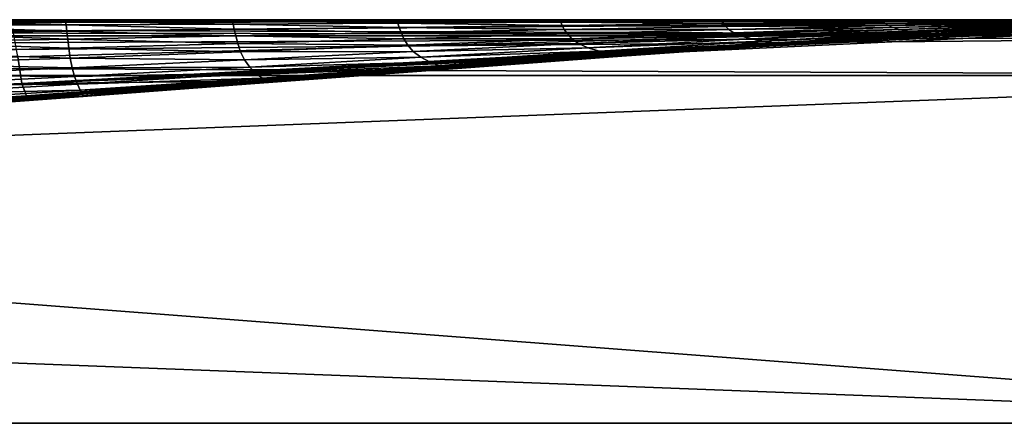
# Model space of a CAD drawing. Units: millimetres. Extents: x 0 to 800, y 0 to 35.
# Drawn here: x 658 to 744, y 0 to 35 of the extents above; entities that cross this region are included whole.
import ezdxf

# ---------------------------------------------------------------- set-up
doc = ezdxf.new("R2010")
doc.units = ezdxf.units.MM
doc.header["$LTSCALE"] = 65.185185
for name, color, linetype in [('1', 7, 'CONTINUOUS'), ('15', 7, 'CONTINUOUS'), ('21', 7, 'CONTINUOUS'), ('25', 7, 'CONTINUOUS'), ('26', 7, 'CONTINUOUS'), ('3', 7, 'CONTINUOUS'), ('8', 7, 'CONTINUOUS')]:
    doc.layers.add(name, color=color, linetype=linetype)

msp = doc.modelspace()

# ---------------------------------------------------------------- linework, layer by layer
at = {"layer": '1', "color": 7, "linetype": 'CONTINUOUS', "true_color": 0xe6e6df}
for points in [[(5.996, 0), (794.004, 0), (7.05, 30.174, -1.054), (5.996, 0)], [(7.05, 30.174, -1.054), (794.004, 0), (400, 30.174, -1.054), (7.05, 30.174, -1.054)], [(794.004, 0), (792.95, 30.174, -1.054), (400, 30.174, -1.054), (794.004, 0)]]:
    msp.add_3dface(points, dxfattribs=at)
at = {"layer": '15', "color": 7, "linetype": 'CONTINUOUS', "true_color": 0xe6e6df}
for points in [[(792.95, 35, -6.051), (400, 35, -6.051), (7.05, 33.597, -2.577), (792.95, 35, -6.051)], [(792.95, 33.597, -2.577), (792.95, 35, -6.051), (7.05, 33.597, -2.577), (792.95, 33.597, -2.577)], [(7.05, 30.174, -1.054), (400, 30.174, -1.054), (792.95, 33.597, -2.577), (7.05, 30.174, -1.054)], [(7.05, 30.174, -1.054), (792.95, 33.597, -2.577), (7.05, 33.597, -2.577), (7.05, 30.174, -1.054)], [(400, 30.174, -1.054), (792.95, 30.174, -1.054), (792.95, 33.597, -2.577), (400, 30.174, -1.054)]]:
    msp.add_3dface(points, dxfattribs=at)
at = {"layer": '21', "color": 7, "linetype": 'CONTINUOUS', "true_color": 0xe6e6df}
for points in [[(7.05, 35, -993.949), (400, 35, -993.949), (792.95, 33.597, -997.423), (7.05, 35, -993.949)], [(7.05, 35, -993.949), (792.95, 33.597, -997.423), (7.05, 33.597, -997.423), (7.05, 35, -993.949)], [(400, 35, -993.949), (792.95, 35, -993.949), (792.95, 33.597, -997.423), (400, 35, -993.949)], [(792.95, 30.174, -998.946), (400, 30.174, -998.946), (7.05, 33.597, -997.423), (792.95, 30.174, -998.946)], [(792.95, 33.597, -997.423), (792.95, 30.174, -998.946), (7.05, 33.597, -997.423), (792.95, 33.597, -997.423)]]:
    msp.add_3dface(points, dxfattribs=at)
at = {"layer": '25', "color": 7, "linetype": 'CONTINUOUS', "true_color": 0xe6e6df}
for points in [[(656.358, 35, -11.222), (773.778, 35, -11.222), (773.778, 35, -23.457), (656.358, 35, -11.222)], [(656.358, 35, -11.222), (773.778, 35, -23.457), (657.764, 33.999, -40.188), (656.358, 35, -11.222)], [(773.778, 35, -23.457), (773.778, 35, -82.305), (657.764, 33.999, -40.188), (773.778, 35, -23.457)], [(657.764, 33.999, -40.188), (773.778, 35, -82.305), (658.145, 31.771, -88.393), (657.764, 33.999, -40.188)], [(773.778, 35, -82.305), (773.778, 35, -141.152), (658.145, 31.771, -88.393), (773.778, 35, -82.305)], [(658.145, 31.771, -88.393), (773.778, 35, -141.152), (658.49, 29.478, -145.166), (658.145, 31.771, -88.393)], [(773.778, 35, -141.152), (773.778, 35, -200), (658.49, 29.478, -145.166), (773.778, 35, -141.152)], [(658.49, 29.478, -145.166), (773.778, 35, -200), (768.431, 34.955, -200), (658.49, 29.478, -145.166)], [(762.783, 34.831, -200), (658.49, 29.478, -145.166), (768.431, 34.955, -200), (762.783, 34.831, -200)], [(756.678, 34.634, -200), (658.49, 29.478, -145.166), (762.783, 34.831, -200), (756.678, 34.634, -200)], [(749.922, 34.36, -200), (658.49, 29.478, -145.166), (756.678, 34.634, -200), (749.922, 34.36, -200)], [(742.285, 33.995, -200), (658.49, 29.478, -145.166), (749.922, 34.36, -200), (742.285, 33.995, -200)], [(733.775, 33.538, -200), (658.49, 29.478, -145.166), (742.285, 33.995, -200), (733.775, 33.538, -200)], [(724.505, 32.993, -200), (658.49, 29.478, -145.166), (733.775, 33.538, -200), (724.505, 32.993, -200)], [(714.291, 32.349, -200), (658.49, 29.478, -145.166), (724.505, 32.993, -200), (714.291, 32.349, -200)], [(658.145, 31.771, -88.393), (658.49, 29.478, -145.166), (522.045, 23.822, -93.893), (658.145, 31.771, -88.393)], [(702.826, 31.585, -200), (658.49, 29.478, -145.166), (714.291, 32.349, -200), (702.826, 31.585, -200)], [(689.867, 30.681, -200), (658.49, 29.478, -145.166), (702.826, 31.585, -200), (689.867, 30.681, -200)], [(675.544, 29.646, -200), (658.49, 29.478, -145.166), (689.867, 30.681, -200), (675.544, 29.646, -200)], [(658.49, 29.478, -145.166), (658.901, 28.411, -200), (517.802, 18.814, -151.562), (658.49, 29.478, -145.166)], [(522.045, 23.822, -93.893), (658.49, 29.478, -145.166), (517.802, 18.814, -151.562), (522.045, 23.822, -93.893)], [(658.901, 28.411, -200), (658.49, 29.478, -145.166), (675.544, 29.646, -200), (658.901, 28.411, -200)], [(517.802, 18.814, -151.562), (658.901, 28.411, -200), (657.517, 28.308, -200), (517.802, 18.814, -151.562)]]:
    msp.add_3dface(points, dxfattribs=at)
at = {"layer": '26', "color": 7, "linetype": 'CONTINUOUS', "true_color": 0xe6e6df}
for points in [[(647.676, 33.859, -881.621), (662.412, 34.007, -877.244), (647.688, 34.475, -915.398), (647.676, 33.859, -881.621)], [(647.688, 34.475, -915.398), (662.356, 34.543, -912.14), (647.7, 34.866, -946.09), (647.688, 34.475, -915.398)], [(647.688, 34.475, -915.398), (662.412, 34.007, -877.244), (662.356, 34.543, -912.14), (647.688, 34.475, -915.398)], [(648.858, 35, -973.778), (647.7, 34.866, -946.09), (662.303, 34.884, -944.292), (648.858, 35, -973.778)], [(647.7, 34.866, -946.09), (662.356, 34.543, -912.14), (662.303, 34.884, -944.292), (647.7, 34.866, -946.09)], [(662.672, 35, -973.778), (648.858, 35, -973.778), (662.303, 34.884, -944.292), (662.672, 35, -973.778)], [(662.672, 35, -973.778), (662.303, 34.884, -944.292), (676.73, 34.903, -942.507), (662.672, 35, -973.778)], [(662.303, 34.884, -944.292), (676.825, 34.618, -908.823), (676.73, 34.903, -942.507), (662.303, 34.884, -944.292)], [(662.356, 34.543, -912.14), (676.825, 34.618, -908.823), (662.303, 34.884, -944.292), (662.356, 34.543, -912.14)], [(662.356, 34.543, -912.14), (676.924, 34.169, -872.677), (676.825, 34.618, -908.823), (662.356, 34.543, -912.14)], [(662.412, 34.007, -877.244), (676.924, 34.169, -872.677), (662.356, 34.543, -912.14), (662.412, 34.007, -877.244)], [(662.412, 34.007, -877.244), (677.056, 33.59, -833.996), (676.924, 34.169, -872.677), (662.412, 34.007, -877.244)], [(676.511, 35, -973.778), (662.672, 35, -973.778), (676.73, 34.903, -942.507), (676.511, 35, -973.778)], [(690.352, 35, -973.778), (676.511, 35, -973.778), (676.73, 34.903, -942.507), (690.352, 35, -973.778)], [(690.352, 35, -973.778), (676.73, 34.903, -942.507), (690.996, 34.922, -940.716), (690.352, 35, -973.778)], [(676.73, 34.903, -942.507), (691.108, 34.696, -905.457), (690.996, 34.922, -940.716), (676.73, 34.903, -942.507)], [(676.825, 34.618, -908.823), (691.108, 34.696, -905.457), (676.73, 34.903, -942.507), (676.825, 34.618, -908.823)], [(676.825, 34.618, -908.823), (691.226, 34.337, -867.994), (691.108, 34.696, -905.457), (676.825, 34.618, -908.823)], [(676.924, 34.169, -872.677), (691.226, 34.337, -867.994), (676.825, 34.618, -908.823), (676.924, 34.169, -872.677)], [(676.924, 34.169, -872.677), (691.394, 33.876, -828.31), (691.226, 34.337, -867.994), (676.924, 34.169, -872.677)], [(677.056, 33.59, -833.996), (691.394, 33.876, -828.31), (676.924, 34.169, -872.677), (677.056, 33.59, -833.996)], [(704.186, 35, -973.778), (690.352, 35, -973.778), (690.996, 34.922, -940.716), (704.186, 35, -973.778)], [(704.186, 35, -973.778), (690.996, 34.922, -940.716), (705.119, 34.942, -938.969), (704.186, 35, -973.778)], [(690.996, 34.922, -940.716), (705.234, 34.772, -902.153), (705.119, 34.942, -938.969), (690.996, 34.922, -940.716)], [(691.108, 34.696, -905.457), (705.234, 34.772, -902.153), (690.996, 34.922, -940.716), (691.108, 34.696, -905.457)], [(691.108, 34.696, -905.457), (705.354, 34.504, -863.376), (705.234, 34.772, -902.153), (691.108, 34.696, -905.457)], [(691.226, 34.337, -867.994), (705.354, 34.504, -863.376), (691.108, 34.696, -905.457), (691.226, 34.337, -867.994)], [(691.226, 34.337, -867.994), (705.538, 34.158, -822.681), (705.354, 34.504, -863.376), (691.226, 34.337, -867.994)], [(691.394, 33.876, -828.31), (705.538, 34.158, -822.681), (691.226, 34.337, -867.994), (691.394, 33.876, -828.31)], [(691.394, 33.876, -828.31), (705.809, 33.762, -780.13), (705.538, 34.158, -822.681), (691.394, 33.876, -828.31)], [(718.033, 35, -973.778), (704.186, 35, -973.778), (705.119, 34.942, -938.969), (718.033, 35, -973.778)], [(718.033, 35, -973.778), (705.119, 34.942, -938.969), (719.128, 34.96, -937.355), (718.033, 35, -973.778)], [(705.119, 34.942, -938.969), (719.241, 34.843, -899.088), (719.128, 34.96, -937.355), (705.119, 34.942, -938.969)], [(705.234, 34.772, -902.153), (719.241, 34.843, -899.088), (705.119, 34.942, -938.969), (705.234, 34.772, -902.153)], [(705.234, 34.772, -902.153), (719.356, 34.659, -859.075), (719.241, 34.843, -899.088), (705.234, 34.772, -902.153)], [(705.354, 34.504, -863.376), (719.356, 34.659, -859.075), (705.234, 34.772, -902.153), (705.354, 34.504, -863.376)], [(705.354, 34.504, -863.376), (719.541, 34.422, -817.421), (719.356, 34.659, -859.075), (705.354, 34.504, -863.376)], [(705.538, 34.158, -822.681), (719.541, 34.422, -817.421), (705.354, 34.504, -863.376), (705.538, 34.158, -822.681)], [(705.538, 34.158, -822.681), (719.82, 34.15, -774.245), (719.541, 34.422, -817.421), (705.538, 34.158, -822.681)], [(705.809, 33.762, -780.13), (719.82, 34.15, -774.245), (705.538, 34.158, -822.681), (705.809, 33.762, -780.13)], [(731.907, 35, -973.778), (718.033, 35, -973.778), (719.128, 34.96, -937.355), (731.907, 35, -973.778)], [(731.907, 35, -973.778), (719.128, 34.96, -937.355), (733.011, 34.976, -935.772), (731.907, 35, -973.778)], [(719.128, 34.96, -937.355), (733.113, 34.906, -896.142), (733.011, 34.976, -935.772), (719.128, 34.96, -937.355)], [(719.241, 34.843, -899.088), (733.113, 34.906, -896.142), (719.128, 34.96, -937.355), (719.241, 34.843, -899.088)], [(719.241, 34.843, -899.088), (733.213, 34.795, -855.026), (733.113, 34.906, -896.142), (719.241, 34.843, -899.088)], [(719.356, 34.659, -859.075), (733.213, 34.795, -855.026), (719.241, 34.843, -899.088), (719.356, 34.659, -859.075)], [(719.356, 34.659, -859.075), (733.378, 34.652, -812.568), (733.213, 34.795, -855.026), (719.356, 34.659, -859.075)], [(719.541, 34.422, -817.421), (733.378, 34.652, -812.568), (719.356, 34.659, -859.075), (719.541, 34.422, -817.421)], [(719.541, 34.422, -817.421), (733.636, 34.489, -768.926), (733.378, 34.652, -812.568), (719.541, 34.422, -817.421)], [(719.82, 34.15, -774.245), (733.636, 34.489, -768.926), (719.541, 34.422, -817.421), (719.82, 34.15, -774.245)], [(719.82, 34.15, -774.245), (734.032, 34.318, -724.252), (733.636, 34.489, -768.926), (719.82, 34.15, -774.245)], [(720.239, 33.864, -729.668), (734.032, 34.318, -724.252), (719.82, 34.15, -774.245), (720.239, 33.864, -729.668)], [(720.239, 33.864, -729.668), (734.636, 34.151, -678.683), (734.032, 34.318, -724.252), (720.239, 33.864, -729.668)], [(745.818, 35, -973.778), (731.907, 35, -973.778), (733.011, 34.976, -935.772), (745.818, 35, -973.778)], [(745.818, 35, -973.778), (733.011, 34.976, -935.772), (746.718, 34.989, -933.883), (745.818, 35, -973.778)], [(733.011, 34.976, -935.772), (746.767, 34.955, -892.841), (746.718, 34.989, -933.883), (733.011, 34.976, -935.772)], [(733.113, 34.906, -896.142), (746.767, 34.955, -892.841), (733.011, 34.976, -935.772), (733.113, 34.906, -896.142)], [(733.113, 34.906, -896.142), (746.82, 34.903, -850.78), (746.767, 34.955, -892.841), (733.113, 34.906, -896.142)], [(733.213, 34.795, -855.026), (746.82, 34.903, -850.78), (733.113, 34.906, -896.142), (733.213, 34.795, -855.026)], [(733.213, 34.795, -855.026), (746.934, 34.836, -807.831), (746.82, 34.903, -850.78), (733.213, 34.795, -855.026)], [(733.378, 34.652, -812.568), (746.934, 34.836, -807.831), (733.213, 34.795, -855.026), (733.378, 34.652, -812.568)], [(733.378, 34.652, -812.568), (747.131, 34.758, -764.137), (746.934, 34.836, -807.831), (733.378, 34.652, -812.568)], [(733.636, 34.489, -768.926), (747.131, 34.758, -764.137), (733.378, 34.652, -812.568), (733.636, 34.489, -768.926)], [(733.636, 34.489, -768.926), (747.451, 34.677, -719.827), (747.131, 34.758, -764.137), (733.636, 34.489, -768.926)], [(734.032, 34.318, -724.252), (747.451, 34.677, -719.827), (733.636, 34.489, -768.926), (734.032, 34.318, -724.252)], [(734.032, 34.318, -724.252), (747.953, 34.599, -675.01), (747.451, 34.677, -719.827), (734.032, 34.318, -724.252)], [(734.636, 34.151, -678.683), (747.953, 34.599, -675.01), (734.032, 34.318, -724.252), (734.636, 34.151, -678.683)], [(734.636, 34.151, -678.683), (748.673, 34.528, -629.798), (747.953, 34.599, -675.01), (734.636, 34.151, -678.683)], [(735.492, 34, -632.371), (748.673, 34.528, -629.798), (734.636, 34.151, -678.683), (735.492, 34, -632.371)], [(735.492, 34, -632.371), (749.569, 34.47, -584.315), (748.673, 34.528, -629.798), (735.492, 34, -632.371)], [(736.55, 33.876, -585.503), (749.569, 34.47, -584.315), (735.492, 34, -632.371), (736.55, 33.876, -585.503)], [(736.55, 33.876, -585.503), (750.475, 34.429, -538.721), (749.569, 34.47, -584.315), (736.55, 33.876, -585.503)], [(737.617, 33.787, -538.328), (750.475, 34.429, -538.721), (736.55, 33.876, -585.503), (737.617, 33.787, -538.328)], [(737.372, 33.78, -311.207), (738.232, 33.835, -271.028), (750.468, 34.432, -316.977), (737.372, 33.78, -311.207)], [(737.372, 33.78, -311.207), (750.468, 34.432, -316.977), (738.149, 33.78, -354.114), (737.372, 33.78, -311.207)], [(737.617, 33.787, -538.328), (751.118, 34.406, -493.221), (750.475, 34.429, -538.721), (737.617, 33.787, -538.328)], [(738.374, 33.736, -491.174), (751.118, 34.406, -493.221), (737.617, 33.787, -538.328), (738.374, 33.736, -491.174)], [(738.149, 33.78, -354.114), (750.468, 34.432, -316.977), (750.92, 34.431, -359.817), (738.149, 33.78, -354.114)], [(738.149, 33.78, -354.114), (750.92, 34.431, -359.817), (738.396, 33.74, -398.591), (738.149, 33.78, -354.114)], [(738.232, 33.835, -271.028), (740.546, 33.93, -233.871), (751.183, 34.459, -275.995), (738.232, 33.835, -271.028)], [(738.232, 33.835, -271.028), (751.183, 34.459, -275.995), (750.468, 34.432, -316.977), (738.232, 33.835, -271.028)], [(738.374, 33.736, -491.174), (751.307, 34.401, -448.057), (751.118, 34.406, -493.221), (738.374, 33.736, -491.174)], [(738.598, 33.722, -444.442), (751.307, 34.401, -448.057), (738.374, 33.736, -491.174), (738.598, 33.722, -444.442)], [(738.396, 33.74, -398.591), (750.92, 34.431, -359.817), (751.133, 34.411, -403.495), (738.396, 33.74, -398.591)], [(738.396, 33.74, -398.591), (751.133, 34.411, -403.495), (738.598, 33.722, -444.442), (738.396, 33.74, -398.591)], [(738.598, 33.722, -444.442), (751.133, 34.411, -403.495), (751.307, 34.401, -448.057), (738.598, 33.722, -444.442)], [(740.546, 33.93, -233.871), (749.922, 34.36, -200), (752.886, 34.505, -236.928), (740.546, 33.93, -233.871)], [(740.546, 33.93, -233.871), (752.886, 34.505, -236.928), (751.183, 34.459, -275.995), (740.546, 33.93, -233.871)], [(742.285, 33.995, -200), (749.922, 34.36, -200), (740.546, 33.93, -233.871), (742.285, 33.995, -200)], [(647.661, 33.063, -844.628), (662.484, 33.314, -839.488), (647.676, 33.859, -881.621), (647.661, 33.063, -844.628)], [(647.661, 33.063, -844.628), (662.575, 32.518, -798.775), (662.484, 33.314, -839.488), (647.661, 33.063, -844.628)], [(647.676, 33.859, -881.621), (662.484, 33.314, -839.488), (662.412, 34.007, -877.244), (647.676, 33.859, -881.621)], [(662.484, 33.314, -839.488), (677.056, 33.59, -833.996), (662.412, 34.007, -877.244), (662.484, 33.314, -839.488)], [(662.484, 33.314, -839.488), (677.233, 32.925, -792.725), (677.056, 33.59, -833.996), (662.484, 33.314, -839.488)], [(662.575, 32.518, -798.775), (677.233, 32.925, -792.725), (662.484, 33.314, -839.488), (662.575, 32.518, -798.775)], [(677.056, 33.59, -833.996), (691.631, 33.346, -786.406), (691.394, 33.876, -828.31), (677.056, 33.59, -833.996)], [(677.233, 32.925, -792.725), (691.631, 33.346, -786.406), (677.056, 33.59, -833.996), (677.233, 32.925, -792.725)], [(677.233, 32.925, -792.725), (691.967, 32.787, -742.31), (691.631, 33.346, -786.406), (677.233, 32.925, -792.725)], [(691.631, 33.346, -786.406), (705.809, 33.762, -780.13), (691.394, 33.876, -828.31), (691.631, 33.346, -786.406)], [(691.631, 33.346, -786.406), (706.206, 33.344, -735.796), (705.809, 33.762, -780.13), (691.631, 33.346, -786.406)], [(691.967, 32.787, -742.31), (706.206, 33.344, -735.796), (691.631, 33.346, -786.406), (691.967, 32.787, -742.31)], [(691.967, 32.787, -742.31), (706.79, 32.936, -689.774), (706.206, 33.344, -735.796), (691.967, 32.787, -742.31)], [(705.809, 33.762, -780.13), (720.239, 33.864, -729.668), (719.82, 34.15, -774.245), (705.809, 33.762, -780.13)], [(706.206, 33.344, -735.796), (720.239, 33.864, -729.668), (705.809, 33.762, -780.13), (706.206, 33.344, -735.796)], [(706.206, 33.344, -735.796), (720.868, 33.585, -683.814), (720.239, 33.864, -729.668), (706.206, 33.344, -735.796)], [(706.79, 32.936, -689.774), (720.868, 33.585, -683.814), (706.206, 33.344, -735.796), (706.79, 32.936, -689.774)], [(706.79, 32.936, -689.774), (721.748, 33.332, -636.837), (720.868, 33.585, -683.814), (706.79, 32.936, -689.774)], [(707.598, 32.565, -642.216), (721.748, 33.332, -636.837), (706.79, 32.936, -689.774), (707.598, 32.565, -642.216)], [(707.598, 32.565, -642.216), (722.832, 33.124, -588.954), (721.748, 33.332, -636.837), (707.598, 32.565, -642.216)], [(720.868, 33.585, -683.814), (734.636, 34.151, -678.683), (720.239, 33.864, -729.668), (720.868, 33.585, -683.814)], [(720.868, 33.585, -683.814), (735.492, 34, -632.371), (734.636, 34.151, -678.683), (720.868, 33.585, -683.814)], [(721.748, 33.332, -636.837), (735.492, 34, -632.371), (720.868, 33.585, -683.814), (721.748, 33.332, -636.837)], [(721.748, 33.332, -636.837), (736.55, 33.876, -585.503), (735.492, 34, -632.371), (721.748, 33.332, -636.837)], [(722.832, 33.124, -588.954), (736.55, 33.876, -585.503), (721.748, 33.332, -636.837), (722.832, 33.124, -588.954)], [(722.832, 33.124, -588.954), (737.617, 33.787, -538.328), (736.55, 33.876, -585.503), (722.832, 33.124, -588.954)], [(723.924, 32.971, -540.479), (737.617, 33.787, -538.328), (722.832, 33.124, -588.954), (723.924, 32.971, -540.479)], [(723.41, 32.933, -307.45), (724.32, 33.02, -267.557), (737.372, 33.78, -311.207), (723.41, 32.933, -307.45)], [(723.41, 32.933, -307.45), (737.372, 33.78, -311.207), (724.546, 32.938, -350.821), (723.41, 32.933, -307.45)], [(723.924, 32.971, -540.479), (738.374, 33.736, -491.174), (737.617, 33.787, -538.328), (723.924, 32.971, -540.479)], [(724.705, 32.881, -491.839), (738.374, 33.736, -491.174), (723.924, 32.971, -540.479), (724.705, 32.881, -491.839)], [(724.32, 33.02, -267.557), (727.131, 33.175, -231.653), (738.232, 33.835, -271.028), (724.32, 33.02, -267.557)], [(724.32, 33.02, -267.557), (738.232, 33.835, -271.028), (737.372, 33.78, -311.207), (724.32, 33.02, -267.557)], [(724.505, 32.993, -200), (733.775, 33.538, -200), (727.131, 33.175, -231.653), (724.505, 32.993, -200)], [(724.546, 32.938, -350.821), (737.372, 33.78, -311.207), (738.149, 33.78, -354.114), (724.546, 32.938, -350.821)], [(724.546, 32.938, -350.821), (738.149, 33.78, -354.114), (724.773, 32.877, -396.336), (724.546, 32.938, -350.821)], [(724.705, 32.881, -491.839), (738.598, 33.722, -444.442), (738.374, 33.736, -491.174), (724.705, 32.881, -491.839)], [(724.953, 32.853, -443.577), (738.598, 33.722, -444.442), (724.705, 32.881, -491.839), (724.953, 32.853, -443.577)], [(724.773, 32.877, -396.336), (738.149, 33.78, -354.114), (738.396, 33.74, -398.591), (724.773, 32.877, -396.336)], [(724.773, 32.877, -396.336), (738.396, 33.74, -398.591), (724.953, 32.853, -443.577), (724.773, 32.877, -396.336)], [(724.953, 32.853, -443.577), (738.396, 33.74, -398.591), (738.598, 33.722, -444.442), (724.953, 32.853, -443.577)], [(727.131, 33.175, -231.653), (733.775, 33.538, -200), (740.546, 33.93, -233.871), (727.131, 33.175, -231.653)], [(727.131, 33.175, -231.653), (740.546, 33.93, -233.871), (738.232, 33.835, -271.028), (727.131, 33.175, -231.653)], [(733.775, 33.538, -200), (742.285, 33.995, -200), (740.546, 33.93, -233.871), (733.775, 33.538, -200)], [(647.642, 32.146, -804.306), (662.575, 32.518, -798.775), (647.661, 33.063, -844.628), (647.642, 32.146, -804.306)], [(647.642, 32.146, -804.306), (662.695, 31.673, -755.06), (662.575, 32.518, -798.775), (647.642, 32.146, -804.306)], [(662.575, 32.518, -798.775), (677.474, 32.221, -748.849), (677.233, 32.925, -792.725), (662.575, 32.518, -798.775)], [(662.695, 31.673, -755.06), (677.474, 32.221, -748.849), (662.575, 32.518, -798.775), (662.695, 31.673, -755.06)], [(677.474, 32.221, -748.849), (691.967, 32.787, -742.31), (677.233, 32.925, -792.725), (677.474, 32.221, -748.849)], [(677.474, 32.221, -748.849), (692.449, 32.239, -696.091), (691.967, 32.787, -742.31), (677.474, 32.221, -748.849)], [(692.449, 32.239, -696.091), (706.79, 32.936, -689.774), (691.967, 32.787, -742.31), (692.449, 32.239, -696.091)], [(692.449, 32.239, -696.091), (707.598, 32.565, -642.216), (706.79, 32.936, -689.774), (692.449, 32.239, -696.091)], [(693.106, 31.739, -647.902), (707.598, 32.565, -642.216), (692.449, 32.239, -696.091), (693.106, 31.739, -647.902)], [(693.106, 31.739, -647.902), (708.586, 32.257, -593.365), (707.598, 32.565, -642.216), (693.106, 31.739, -647.902)], [(708.586, 32.257, -593.365), (722.832, 33.124, -588.954), (707.598, 32.565, -642.216), (708.586, 32.257, -593.365)], [(708.586, 32.257, -593.365), (723.924, 32.971, -540.479), (722.832, 33.124, -588.954), (708.586, 32.257, -593.365)], [(709.581, 32.028, -543.593), (723.924, 32.971, -540.479), (708.586, 32.257, -593.365), (709.581, 32.028, -543.593)], [(708.691, 31.927, -304.034), (709.567, 32.045, -264.306), (723.41, 32.933, -307.45), (708.691, 31.927, -304.034)], [(708.691, 31.927, -304.034), (723.41, 32.933, -307.45), (710.229, 31.942, -348.115), (708.691, 31.927, -304.034)], [(709.567, 32.045, -264.306), (712.78, 32.266, -229.592), (724.32, 33.02, -267.557), (709.567, 32.045, -264.306)], [(709.567, 32.045, -264.306), (724.32, 33.02, -267.557), (723.41, 32.933, -307.45), (709.567, 32.045, -264.306)], [(709.581, 32.028, -543.593), (724.705, 32.881, -491.839), (723.924, 32.971, -540.479), (709.581, 32.028, -543.593)], [(710.3, 31.889, -493.427), (724.705, 32.881, -491.839), (709.581, 32.028, -543.593), (710.3, 31.889, -493.427)], [(710.229, 31.942, -348.115), (723.41, 32.933, -307.45), (724.546, 32.938, -350.821), (710.229, 31.942, -348.115)], [(710.229, 31.942, -348.115), (724.546, 32.938, -350.821), (710.409, 31.864, -394.806), (710.229, 31.942, -348.115)], [(710.3, 31.889, -493.427), (724.953, 32.853, -443.577), (724.705, 32.881, -491.839), (710.3, 31.889, -493.427)], [(710.545, 31.839, -443.553), (724.953, 32.853, -443.577), (710.3, 31.889, -493.427), (710.545, 31.839, -443.553)], [(710.409, 31.864, -394.806), (724.546, 32.938, -350.821), (724.773, 32.877, -396.336), (710.409, 31.864, -394.806)], [(710.409, 31.864, -394.806), (724.773, 32.877, -396.336), (710.545, 31.839, -443.553), (710.409, 31.864, -394.806)], [(710.545, 31.839, -443.553), (724.773, 32.877, -396.336), (724.953, 32.853, -443.577), (710.545, 31.839, -443.553)], [(712.78, 32.266, -229.592), (724.505, 32.993, -200), (727.131, 33.175, -231.653), (712.78, 32.266, -229.592)], [(712.78, 32.266, -229.592), (727.131, 33.175, -231.653), (724.32, 33.02, -267.557), (712.78, 32.266, -229.592)], [(714.291, 32.349, -200), (724.505, 32.993, -200), (712.78, 32.266, -229.592), (714.291, 32.349, -200)], [(647.618, 31.17, -760.603), (662.695, 31.673, -755.06), (647.642, 32.146, -804.306), (647.618, 31.17, -760.603)], [(647.618, 31.17, -760.603), (662.856, 30.837, -708.386), (662.695, 31.673, -755.06), (647.618, 31.17, -760.603)], [(662.695, 31.673, -755.06), (677.811, 31.528, -702.419), (677.474, 32.221, -748.849), (662.695, 31.673, -755.06)], [(662.856, 30.837, -708.386), (677.811, 31.528, -702.419), (662.695, 31.673, -755.06), (662.856, 30.837, -708.386)], [(677.811, 31.528, -702.419), (692.449, 32.239, -696.091), (677.474, 32.221, -748.849), (677.811, 31.528, -702.419)], [(677.811, 31.528, -702.419), (693.106, 31.739, -647.902), (692.449, 32.239, -696.091), (677.811, 31.528, -702.419)], [(678.261, 30.892, -653.595), (693.106, 31.739, -647.902), (677.811, 31.528, -702.419), (678.261, 30.892, -653.595)], [(678.261, 30.892, -653.595), (693.903, 31.319, -598.019), (693.106, 31.739, -647.902), (678.261, 30.892, -653.595)], [(693.903, 31.319, -598.019), (708.586, 32.257, -593.365), (693.106, 31.739, -647.902), (693.903, 31.319, -598.019)], [(693.306, 30.797, -300.517), (694.083, 30.942, -260.954), (708.691, 31.927, -304.034), (693.306, 30.797, -300.517)], [(693.306, 30.797, -300.517), (708.691, 31.927, -304.034), (695.286, 30.83, -345.317), (693.306, 30.797, -300.517)], [(693.903, 31.319, -598.019), (709.581, 32.028, -543.593), (708.586, 32.257, -593.365), (693.903, 31.319, -598.019)], [(694.704, 31.003, -546.879), (709.581, 32.028, -543.593), (693.903, 31.319, -598.019), (694.704, 31.003, -546.879)], [(694.083, 30.942, -260.954), (697.628, 31.229, -227.45), (709.567, 32.045, -264.306), (694.083, 30.942, -260.954)], [(694.083, 30.942, -260.954), (709.567, 32.045, -264.306), (708.691, 31.927, -304.034), (694.083, 30.942, -260.954)], [(694.704, 31.003, -546.879), (710.3, 31.889, -493.427), (709.581, 32.028, -543.593), (694.704, 31.003, -546.879)], [(695.288, 30.805, -495.112), (710.3, 31.889, -493.427), (694.704, 31.003, -546.879), (695.288, 30.805, -495.112)], [(695.286, 30.83, -345.317), (708.691, 31.927, -304.034), (710.229, 31.942, -348.115), (695.286, 30.83, -345.317)], [(695.286, 30.83, -345.317), (710.229, 31.942, -348.115), (695.411, 30.741, -393.235), (695.286, 30.83, -345.317)], [(695.288, 30.805, -495.112), (710.545, 31.839, -443.553), (710.3, 31.889, -493.427), (695.288, 30.805, -495.112)], [(695.499, 30.723, -443.553), (710.545, 31.839, -443.553), (695.288, 30.805, -495.112), (695.499, 30.723, -443.553)], [(695.411, 30.741, -393.235), (710.229, 31.942, -348.115), (710.409, 31.864, -394.806), (695.411, 30.741, -393.235)], [(695.411, 30.741, -393.235), (710.409, 31.864, -394.806), (695.499, 30.723, -443.553), (695.411, 30.741, -393.235)], [(695.499, 30.723, -443.553), (710.409, 31.864, -394.806), (710.545, 31.839, -443.553), (695.499, 30.723, -443.553)], [(697.628, 31.229, -227.45), (702.826, 31.585, -200), (712.78, 32.266, -229.592), (697.628, 31.229, -227.45)], [(697.628, 31.229, -227.45), (712.78, 32.266, -229.592), (709.567, 32.045, -264.306), (697.628, 31.229, -227.45)], [(702.826, 31.585, -200), (714.291, 32.349, -200), (712.78, 32.266, -229.592), (702.826, 31.585, -200)], [(647.588, 30.201, -713.576), (662.856, 30.837, -708.386), (647.618, 31.17, -760.603), (647.588, 30.201, -713.576)], [(647.588, 30.201, -713.576), (663.068, 30.066, -658.928), (662.856, 30.837, -708.386), (647.588, 30.201, -713.576)], [(662.856, 30.837, -708.386), (678.261, 30.892, -653.595), (677.811, 31.528, -702.419), (662.856, 30.837, -708.386)], [(663.068, 30.066, -658.928), (678.261, 30.892, -653.595), (662.856, 30.837, -708.386), (663.068, 30.066, -658.928)], [(663.068, 30.066, -658.928), (678.803, 30.354, -602.687), (678.261, 30.892, -653.595), (663.068, 30.066, -658.928)], [(677.334, 29.579, -297.219), (677.973, 29.742, -257.788), (693.306, 30.797, -300.517), (677.334, 29.579, -297.219)], [(677.334, 29.579, -297.219), (693.306, 30.797, -300.517), (679.787, 29.639, -342.686), (677.334, 29.579, -297.219)], [(677.973, 29.742, -257.788), (681.809, 30.09, -225.39), (694.083, 30.942, -260.954), (677.973, 29.742, -257.788)], [(677.973, 29.742, -257.788), (694.083, 30.942, -260.954), (693.306, 30.797, -300.517), (677.973, 29.742, -257.788)], [(678.803, 30.354, -602.687), (693.903, 31.319, -598.019), (678.261, 30.892, -653.595), (678.803, 30.354, -602.687)], [(678.803, 30.354, -602.687), (694.704, 31.003, -546.879), (693.903, 31.319, -598.019), (678.803, 30.354, -602.687)], [(679.346, 29.943, -550.2), (694.704, 31.003, -546.879), (678.803, 30.354, -602.687), (679.346, 29.943, -550.2)], [(679.346, 29.943, -550.2), (695.288, 30.805, -495.112), (694.704, 31.003, -546.879), (679.346, 29.943, -550.2)], [(679.745, 29.676, -496.863), (695.288, 30.805, -495.112), (679.346, 29.943, -550.2), (679.745, 29.676, -496.863)], [(679.745, 29.676, -496.863), (695.499, 30.723, -443.553), (695.288, 30.805, -495.112), (679.745, 29.676, -496.863)], [(679.787, 29.639, -342.686), (693.306, 30.797, -300.517), (695.286, 30.83, -345.317), (679.787, 29.639, -342.686)], [(679.787, 29.639, -342.686), (695.286, 30.83, -345.317), (679.856, 29.551, -391.805), (679.787, 29.639, -342.686)], [(679.856, 29.551, -391.805), (695.286, 30.83, -345.317), (695.411, 30.741, -393.235), (679.856, 29.551, -391.805)], [(679.856, 29.551, -391.805), (695.411, 30.741, -393.235), (679.899, 29.551, -443.658), (679.856, 29.551, -391.805)], [(679.899, 29.551, -443.658), (695.411, 30.741, -393.235), (695.499, 30.723, -443.553), (679.899, 29.551, -443.658)], [(681.809, 30.09, -225.39), (689.867, 30.681, -200), (697.628, 31.229, -227.45), (681.809, 30.09, -225.39)], [(681.809, 30.09, -225.39), (697.628, 31.229, -227.45), (694.083, 30.942, -260.954), (681.809, 30.09, -225.39)], [(689.867, 30.681, -200), (702.826, 31.585, -200), (697.628, 31.229, -227.45), (689.867, 30.681, -200)], [(647.548, 29.299, -663.429), (663.068, 30.066, -658.928), (647.588, 30.201, -713.576), (647.548, 29.299, -663.429)], [(647.548, 29.299, -663.429), (663.319, 29.406, -607.035), (663.068, 30.066, -658.928), (647.548, 29.299, -663.429)], [(663.319, 29.406, -607.035), (678.803, 30.354, -602.687), (663.068, 30.066, -658.928), (663.319, 29.406, -607.035)], [(663.319, 29.406, -607.035), (679.346, 29.943, -550.2), (678.803, 30.354, -602.687), (663.319, 29.406, -607.035)], [(663.57, 28.893, -553.277), (679.346, 29.943, -550.2), (663.319, 29.406, -607.035), (663.57, 28.893, -553.277)], [(663.57, 28.893, -553.277), (679.745, 29.676, -496.863), (679.346, 29.943, -550.2), (663.57, 28.893, -553.277)], [(665.455, 28.874, -223.505), (675.544, 29.646, -200), (681.809, 30.09, -225.39), (665.455, 28.874, -223.505)], [(665.455, 28.874, -223.505), (681.809, 30.09, -225.39), (677.973, 29.742, -257.788), (665.455, 28.874, -223.505)], [(675.544, 29.646, -200), (689.867, 30.681, -200), (681.809, 30.09, -225.39), (675.544, 29.646, -200)], [(679.899, 29.551, -443.658), (695.499, 30.723, -443.553), (679.745, 29.676, -496.863), (679.899, 29.551, -443.658)], [(647.502, 28.518, -610.56), (663.57, 28.893, -553.277), (663.319, 29.406, -607.035), (647.502, 28.518, -610.56)], [(647.502, 28.518, -610.56), (663.319, 29.406, -607.035), (647.548, 29.299, -663.429), (647.502, 28.518, -610.56)], [(658.901, 28.411, -200), (675.544, 29.646, -200), (665.455, 28.874, -223.505), (658.901, 28.411, -200)], [(660.854, 28.306, -294.192), (661.341, 28.473, -254.895), (677.334, 29.579, -297.219), (660.854, 28.306, -294.192)], [(660.854, 28.306, -294.192), (677.334, 29.579, -297.219), (663.804, 28.405, -340.277), (660.854, 28.306, -294.192)], [(661.341, 28.473, -254.895), (665.455, 28.874, -223.505), (677.973, 29.742, -257.788), (661.341, 28.473, -254.895)], [(661.341, 28.473, -254.895), (677.973, 29.742, -257.788), (677.334, 29.579, -297.219), (661.341, 28.473, -254.895)], [(663.757, 28.547, -498.48), (679.745, 29.676, -496.863), (663.57, 28.893, -553.277), (663.757, 28.547, -498.48)], [(663.757, 28.547, -498.48), (679.899, 29.551, -443.658), (679.745, 29.676, -496.863), (663.757, 28.547, -498.48)], [(663.836, 28.367, -443.754), (679.899, 29.551, -443.658), (663.757, 28.547, -498.48), (663.836, 28.367, -443.754)], [(663.804, 28.405, -340.277), (677.334, 29.579, -297.219), (679.787, 29.639, -342.686), (663.804, 28.405, -340.277)], [(663.804, 28.405, -340.277), (679.787, 29.639, -342.686), (663.826, 28.333, -390.493), (663.804, 28.405, -340.277)], [(663.826, 28.333, -390.493), (679.787, 29.639, -342.686), (679.856, 29.551, -391.805), (663.826, 28.333, -390.493)], [(663.826, 28.333, -390.493), (679.856, 29.551, -391.805), (663.836, 28.367, -443.754), (663.826, 28.333, -390.493)], [(663.836, 28.367, -443.754), (679.856, 29.551, -391.805), (679.899, 29.551, -443.658), (663.836, 28.367, -443.754)], [(643.942, 27.011, -291.227), (644.283, 27.165, -252.149), (660.854, 28.306, -294.192), (643.942, 27.011, -291.227)], [(643.942, 27.011, -291.227), (660.854, 28.306, -294.192), (647.407, 27.164, -337.825), (643.942, 27.011, -291.227)], [(644.283, 27.165, -252.149), (648.692, 27.605, -221.753), (661.341, 28.473, -254.895), (644.283, 27.165, -252.149)], [(644.283, 27.165, -252.149), (661.341, 28.473, -254.895), (660.854, 28.306, -294.192), (644.283, 27.165, -252.149)], [(647.407, 27.164, -337.825), (663.804, 28.405, -340.277), (647.405, 27.127, -388.95), (647.407, 27.164, -337.825)], [(647.405, 27.127, -388.95), (663.804, 28.405, -340.277), (663.826, 28.333, -390.493), (647.405, 27.127, -388.95)], [(647.405, 27.127, -388.95), (663.826, 28.333, -390.493), (647.406, 27.213, -443.42), (647.405, 27.127, -388.95)], [(647.406, 27.213, -443.42), (663.826, 28.333, -390.493), (663.836, 28.367, -443.754), (647.406, 27.213, -443.42)], [(647.406, 27.213, -443.42), (663.836, 28.367, -443.754), (647.422, 27.462, -499.485), (647.406, 27.213, -443.42)], [(647.407, 27.164, -337.825), (660.854, 28.306, -294.192), (663.804, 28.405, -340.277), (647.407, 27.164, -337.825)], [(647.422, 27.462, -499.485), (663.836, 28.367, -443.754), (663.757, 28.547, -498.48), (647.422, 27.462, -499.485)], [(647.422, 27.462, -499.485), (663.757, 28.547, -498.48), (647.457, 27.898, -555.607), (647.422, 27.462, -499.485)], [(647.457, 27.898, -555.607), (663.757, 28.547, -498.48), (663.57, 28.893, -553.277), (647.457, 27.898, -555.607)], [(647.457, 27.898, -555.607), (663.57, 28.893, -553.277), (647.502, 28.518, -610.56), (647.457, 27.898, -555.607)], [(648.692, 27.605, -221.753), (658.901, 28.411, -200), (665.455, 28.874, -223.505), (648.692, 27.605, -221.753)], [(648.692, 27.605, -221.753), (665.455, 28.874, -223.505), (661.341, 28.473, -254.895), (648.692, 27.605, -221.753)], [(657.517, 28.308, -200), (658.901, 28.411, -200), (648.692, 27.605, -221.753), (657.517, 28.308, -200)]]:
    msp.add_3dface(points, dxfattribs=at)
at = {"layer": '3', "color": 7, "linetype": 'CONTINUOUS', "true_color": 0xe6e6df}
for points in [[(794.004, 0, -1000), (5.996, 0, -1000), (792.95, 30.174, -998.946), (794.004, 0, -1000)], [(792.95, 30.174, -998.946), (5.996, 0, -1000), (400, 30.174, -998.946), (792.95, 30.174, -998.946)]]:
    msp.add_3dface(points, dxfattribs=at)
at = {"layer": '8', "color": 7, "linetype": 'CONTINUOUS', "true_color": 0xe6e6df}
for points in [[(773.778, 35, -11.222), (656.358, 35, -11.222), (6.051, 35, -7.05), (773.778, 35, -11.222)], [(773.778, 35, -11.222), (6.051, 35, -7.05), (793.949, 35, -7.05), (773.778, 35, -11.222)], [(6.051, 35, -992.95), (26.222, 35, -973.778), (793.949, 35, -992.95), (6.051, 35, -992.95)], [(6.051, 35, -7.05), (6.129, 35, -6.662), (793.949, 35, -7.05), (6.051, 35, -7.05)], [(6.341, 35, -993.654), (6.051, 35, -992.95), (793.871, 35, -993.338), (6.341, 35, -993.654)], [(793.871, 35, -993.338), (6.051, 35, -992.95), (793.949, 35, -992.95), (793.871, 35, -993.338)], [(6.129, 35, -6.662), (6.346, 35, -6.341), (793.659, 35, -6.346), (6.129, 35, -6.662)], [(793.949, 35, -7.05), (6.129, 35, -6.662), (793.659, 35, -6.346), (793.949, 35, -7.05)], [(793.654, 35, -993.659), (400, 35, -993.949), (6.341, 35, -993.654), (793.654, 35, -993.659)], [(793.654, 35, -993.659), (6.341, 35, -993.654), (793.871, 35, -993.338), (793.654, 35, -993.659)], [(6.346, 35, -6.341), (400, 35, -6.051), (793.659, 35, -6.346), (6.346, 35, -6.341)], [(26.222, 35, -973.778), (40.227, 35, -973.778), (793.949, 35, -992.95), (26.222, 35, -973.778)], [(40.227, 35, -973.778), (54.182, 35, -973.778), (793.949, 35, -992.95), (40.227, 35, -973.778)], [(54.182, 35, -973.778), (68.093, 35, -973.778), (793.949, 35, -992.95), (54.182, 35, -973.778)], [(68.093, 35, -973.778), (81.967, 35, -973.778), (793.949, 35, -992.95), (68.093, 35, -973.778)], [(81.967, 35, -973.778), (95.814, 35, -973.778), (793.949, 35, -992.95), (81.967, 35, -973.778)], [(95.814, 35, -973.778), (109.648, 35, -973.778), (793.949, 35, -992.95), (95.814, 35, -973.778)], [(109.648, 35, -973.778), (123.489, 35, -973.778), (793.949, 35, -992.95), (109.648, 35, -973.778)], [(123.489, 35, -973.778), (137.328, 35, -973.778), (793.949, 35, -992.95), (123.489, 35, -973.778)], [(137.328, 35, -973.778), (151.142, 35, -973.778), (793.949, 35, -992.95), (137.328, 35, -973.778)], [(151.142, 35, -973.778), (165.087, 35, -973.778), (793.949, 35, -992.95), (151.142, 35, -973.778)], [(165.087, 35, -973.778), (179.375, 35, -973.778), (793.949, 35, -992.95), (165.087, 35, -973.778)], [(179.375, 35, -973.778), (190.824, 35, -973.778), (793.949, 35, -992.95), (179.375, 35, -973.778)], [(190.824, 35, -973.778), (202.374, 35, -973.778), (793.949, 35, -992.95), (190.824, 35, -973.778)], [(202.374, 35, -973.778), (213.856, 35, -973.778), (793.949, 35, -992.95), (202.374, 35, -973.778)], [(213.856, 35, -973.778), (225.526, 35, -973.778), (793.949, 35, -992.95), (213.856, 35, -973.778)], [(225.526, 35, -973.778), (237.605, 35, -973.778), (793.949, 35, -992.95), (225.526, 35, -973.778)], [(237.605, 35, -973.778), (250.553, 35, -973.778), (793.949, 35, -992.95), (237.605, 35, -973.778)], [(250.553, 35, -973.778), (264.693, 35, -973.778), (793.949, 35, -992.95), (250.553, 35, -973.778)], [(264.693, 35, -973.778), (280.257, 35, -973.778), (793.949, 35, -992.95), (264.693, 35, -973.778)], [(280.257, 35, -973.778), (297.333, 35, -973.778), (793.949, 35, -992.95), (280.257, 35, -973.778)], [(297.333, 35, -973.778), (315.743, 35, -973.778), (793.949, 35, -992.95), (297.333, 35, -973.778)], [(315.743, 35, -973.778), (335.373, 35, -973.778), (793.949, 35, -992.95), (315.743, 35, -973.778)], [(335.373, 35, -973.778), (356.053, 35, -973.778), (793.949, 35, -992.95), (335.373, 35, -973.778)], [(356.053, 35, -973.778), (377.616, 35, -973.778), (793.949, 35, -992.95), (356.053, 35, -973.778)], [(377.616, 35, -973.778), (400, 35, -973.778), (793.949, 35, -992.95), (377.616, 35, -973.778)], [(400, 35, -973.778), (422.384, 35, -973.778), (793.949, 35, -992.95), (400, 35, -973.778)], [(400, 35, -6.051), (792.95, 35, -6.051), (793.338, 35, -6.129), (400, 35, -6.051)], [(793.338, 35, -6.129), (793.659, 35, -6.346), (400, 35, -6.051), (793.338, 35, -6.129)], [(792.95, 35, -993.949), (400, 35, -993.949), (793.654, 35, -993.659), (792.95, 35, -993.949)], [(422.384, 35, -973.778), (443.947, 35, -973.778), (793.949, 35, -992.95), (422.384, 35, -973.778)], [(443.947, 35, -973.778), (464.627, 35, -973.778), (793.949, 35, -992.95), (443.947, 35, -973.778)], [(464.627, 35, -973.778), (484.257, 35, -973.778), (793.949, 35, -992.95), (464.627, 35, -973.778)], [(484.257, 35, -973.778), (502.667, 35, -973.778), (793.949, 35, -992.95), (484.257, 35, -973.778)], [(502.667, 35, -973.778), (519.743, 35, -973.778), (793.949, 35, -992.95), (502.667, 35, -973.778)], [(519.743, 35, -973.778), (535.307, 35, -973.778), (793.949, 35, -992.95), (519.743, 35, -973.778)], [(535.307, 35, -973.778), (549.447, 35, -973.778), (793.949, 35, -992.95), (535.307, 35, -973.778)], [(549.447, 35, -973.778), (562.395, 35, -973.778), (793.949, 35, -992.95), (549.447, 35, -973.778)], [(562.395, 35, -973.778), (574.474, 35, -973.778), (793.949, 35, -992.95), (562.395, 35, -973.778)], [(574.474, 35, -973.778), (586.144, 35, -973.778), (793.949, 35, -992.95), (574.474, 35, -973.778)], [(586.144, 35, -973.778), (597.626, 35, -973.778), (793.949, 35, -992.95), (586.144, 35, -973.778)], [(597.626, 35, -973.778), (609.176, 35, -973.778), (793.949, 35, -992.95), (597.626, 35, -973.778)], [(609.176, 35, -973.778), (620.625, 35, -973.778), (793.949, 35, -992.95), (609.176, 35, -973.778)], [(620.625, 35, -973.778), (634.913, 35, -973.778), (793.949, 35, -992.95), (620.625, 35, -973.778)], [(634.913, 35, -973.778), (648.858, 35, -973.778), (793.949, 35, -992.95), (634.913, 35, -973.778)], [(648.858, 35, -973.778), (662.672, 35, -973.778), (793.949, 35, -992.95), (648.858, 35, -973.778)], [(662.672, 35, -973.778), (676.511, 35, -973.778), (793.949, 35, -992.95), (662.672, 35, -973.778)], [(676.511, 35, -973.778), (690.352, 35, -973.778), (793.949, 35, -992.95), (676.511, 35, -973.778)], [(690.352, 35, -973.778), (704.186, 35, -973.778), (793.949, 35, -992.95), (690.352, 35, -973.778)], [(704.186, 35, -973.778), (718.033, 35, -973.778), (793.949, 35, -992.95), (704.186, 35, -973.778)], [(718.033, 35, -973.778), (731.907, 35, -973.778), (793.949, 35, -992.95), (718.033, 35, -973.778)], [(731.907, 35, -973.778), (745.818, 35, -973.778), (793.949, 35, -992.95), (731.907, 35, -973.778)]]:
    msp.add_3dface(points, dxfattribs=at)

doc.saveas('drawing.dxf')
